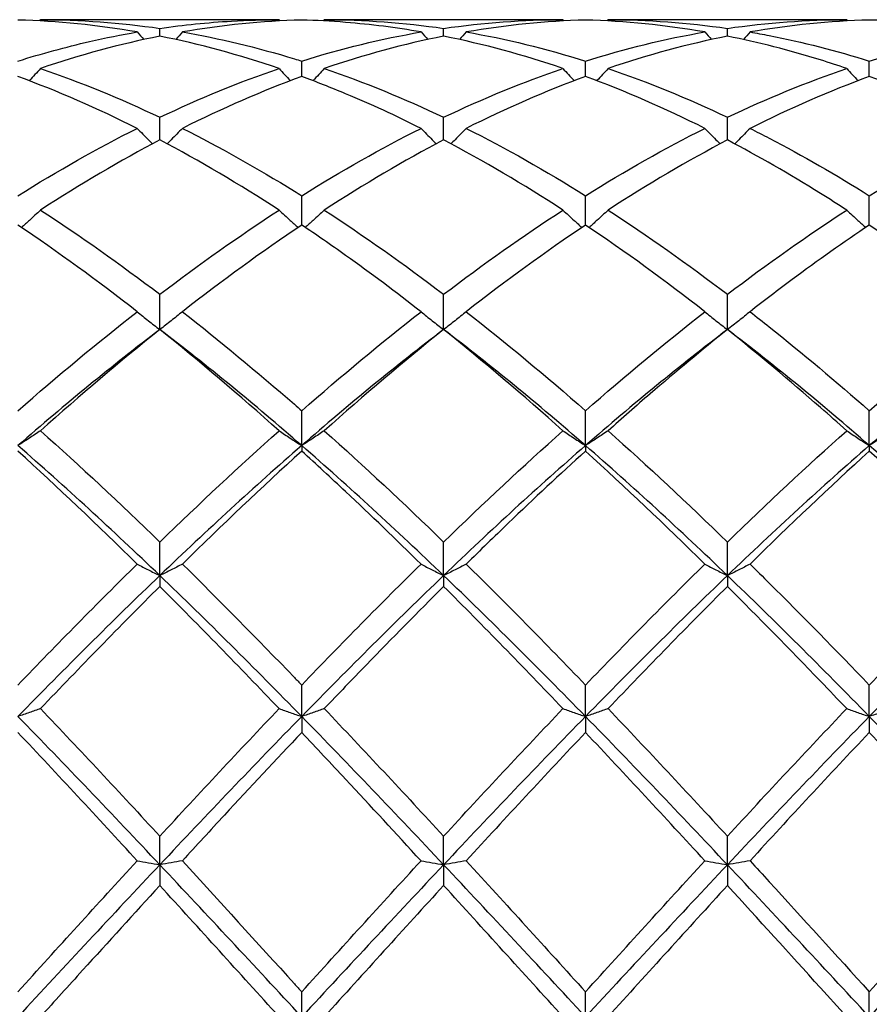
# Model space of a CAD drawing. Units: millimetres. Extents: x 12 to 433, y 12 to 303.
# Drawn here: x 314 to 321, y 208 to 216 of the extents above; entities that cross this region are included whole.
import ezdxf

# ---------------------------------------------------------------- set-up
doc = ezdxf.new("R2010")
doc.units = ezdxf.units.MM
doc.header["$LTSCALE"] = 1.5
doc.layers.add('Visible (ISO)', color=7, linetype='Continuous', lineweight=25, true_color=0x00003f)

msp = doc.modelspace()

# ---------------------------------------------------------------- linework, layer by layer
at = {"layer": 'Visible (ISO)'}
for p, q in [((316.3209, 216.0947), (314.4291, 216.0947)), ((318.5709, 216.0947), (316.6791, 216.0947)), ((320.8209, 216.0947), (318.9291, 216.0947)), ((315.375, 215.9641), (315.375, 216.0259)), ((317.625, 215.9641), (317.625, 216.0259)), ((319.875, 215.9641), (319.875, 216.0259)), ((316.5, 215.6447), (316.5, 215.7667)), ((318.75, 215.6447), (318.75, 215.7667)), ((321, 215.6447), (321, 215.7667)), ((315.375, 215.1418), (315.375, 215.3211)), ((317.625, 215.1418), (317.625, 215.3211)), ((319.875, 215.1418), (319.875, 215.3211)), ((316.5, 214.4678), (316.5, 214.7)), ((318.75, 214.4678), (318.75, 214.7)), ((321, 214.4678), (321, 214.7)), ((315.375, 213.6394), (315.375, 213.9188)), ((317.625, 213.6394), (317.625, 213.9188)), ((319.875, 213.6394), (319.875, 213.9188)), ((316.5, 212.7206), (316.5, 212.9966)), ((318.75, 212.7206), (318.75, 212.9966)), ((321, 212.7206), (321, 212.9966)), ((316.5, 212.7206), (316.5, 212.6769)), ((318.75, 212.7206), (318.75, 212.6769)), ((321, 212.7206), (321, 212.6769)), ((315.375, 211.6904), (315.375, 211.9561)), ((317.625, 211.6904), (317.625, 211.9561)), ((319.875, 211.6904), (319.875, 211.9561)), ((315.375, 211.6904), (315.375, 211.6041)), ((317.625, 211.6904), (317.625, 211.6041)), ((319.875, 211.6904), (319.875, 211.6041)), ((316.5, 210.5741), (316.5, 210.823)), ((318.75, 210.5741), (318.75, 210.823)), ((321, 210.5741), (321, 210.823)), ((316.5, 210.5741), (316.5, 210.4473)), ((318.75, 210.5741), (318.75, 210.4473)), ((321, 210.5741), (321, 210.4473)), ((315.375, 209.3992), (315.375, 209.6252)), ((317.625, 209.3992), (317.625, 209.6252)), ((319.875, 209.3992), (319.875, 209.6252)), ((315.375, 209.3992), (315.375, 209.235)), ((317.625, 209.3992), (317.625, 209.235)), ((319.875, 209.3992), (319.875, 209.235)), ((316.5, 208.1947), (316.5, 208.3922)), ((318.75, 208.1947), (318.75, 208.3922)), ((321, 208.1947), (321, 208.3922))]:
    msp.add_line(p, q, dxfattribs=at)
for points in [[(314.4291, 216.0947), (314.4264, 216.0916), (314.4237, 216.0884), (314.4209, 216.0853)], [(314.4291, 216.0947), (314.7443, 216.0947), (315.0593, 216.0717), (315.375, 216.0259)], [(316.3209, 216.0947), (316.3236, 216.0916), (316.3263, 216.0884), (316.3291, 216.0853)], [(316.6791, 216.0947), (316.6764, 216.0916), (316.6737, 216.0884), (316.6709, 216.0853)], [(316.6791, 216.0947), (316.9954, 216.0947), (317.3104, 216.0716), (317.625, 216.0259)], [(317.625, 216.0259), (317.941, 216.0718), (318.2561, 216.0947), (318.5709, 216.0947)], [(318.5709, 216.0947), (318.5736, 216.0916), (318.5763, 216.0884), (318.5791, 216.0853)], [(318.9291, 216.0947), (318.9264, 216.0916), (318.9237, 216.0884), (318.9209, 216.0853)], [(318.9291, 216.0947), (319.2437, 216.0947), (319.5588, 216.0718), (319.875, 216.0259)], [(319.875, 216.0259), (320.1902, 216.0717), (320.5053, 216.0947), (320.8209, 216.0947)], [(320.8209, 216.0947), (320.8236, 216.0916), (320.8263, 216.0884), (320.8291, 216.0853)], [(315.1959, 215.9974), (314.8807, 216.0518), (314.5656, 216.0835), (314.25, 216.0922)], [(316.5, 216.0922), (316.1842, 216.0835), (315.8691, 216.0518), (315.5541, 215.9974)], [(318.75, 216.0922), (318.4356, 216.0836), (318.1205, 216.052), (317.8041, 215.9974)], [(319.6959, 215.9974), (319.3801, 216.0519), (319.0651, 216.0835), (318.75, 216.0922)], [(321, 216.0922), (320.6847, 216.0835), (320.3697, 216.0519), (320.0541, 215.9974)], [(321.9459, 215.9974), (321.6312, 216.0517), (321.3161, 216.0835), (321, 216.0922)], [(315.375, 215.9641), (315.0592, 215.901), (314.7441, 215.8154), (314.4291, 215.708)], [(315.1959, 215.9974), (315.2134, 215.9774), (315.231, 215.9575), (315.2487, 215.9377)], [(316.3209, 215.708), (316.0049, 215.8158), (315.6898, 215.9012), (315.375, 215.9641)], [(315.5541, 215.9974), (315.5366, 215.9774), (315.519, 215.9575), (315.5013, 215.9377)], [(316.5, 215.7667), (316.816, 215.8661), (317.1311, 215.9431), (317.4459, 215.9974)], [(317.625, 215.9641), (317.3106, 215.9013), (316.9955, 215.8159), (316.6791, 215.708)], [(317.4459, 215.9974), (317.4634, 215.9774), (317.481, 215.9575), (317.4987, 215.9377)], [(318.5709, 215.708), (318.2559, 215.8154), (317.9409, 215.901), (317.625, 215.9641)], [(317.8041, 215.9974), (317.7866, 215.9774), (317.769, 215.9575), (317.7513, 215.9377)], [(317.8041, 215.9974), (318.1195, 215.943), (318.4346, 215.8659), (318.75, 215.7667)], [(318.75, 215.7667), (319.0652, 215.8659), (319.3803, 215.943), (319.6959, 215.9974)], [(319.875, 215.9641), (319.5597, 215.9011), (319.2447, 215.8156), (318.9291, 215.708)], [(319.6959, 215.9974), (319.7134, 215.9774), (319.731, 215.9575), (319.7487, 215.9377)], [(320.0541, 215.9974), (320.0366, 215.9774), (320.019, 215.9575), (320.0013, 215.9377)], [(321, 215.7667), (321.3144, 215.8656), (321.6295, 215.9428), (321.9459, 215.9974)], [(314.4291, 215.708), (314.7443, 215.6006), (315.0593, 215.4714), (315.375, 215.3211)], [(315.375, 215.3211), (315.691, 215.4716), (316.0061, 215.6007), (316.3209, 215.708)], [(316.6791, 215.708), (316.9954, 215.6002), (317.3104, 215.4709), (317.625, 215.3211)], [(317.625, 215.3211), (317.9402, 215.4712), (318.2553, 215.6005), (318.5709, 215.708)], [(318.9291, 215.708), (319.2437, 215.6008), (319.5588, 215.4716), (319.875, 215.3211)], [(319.875, 215.3211), (320.1894, 215.4708), (320.5045, 215.6002), (320.8209, 215.708)], [(315.1959, 215.2336), (314.8807, 215.3915), (314.5656, 215.5288), (314.25, 215.6447)], [(316.5, 215.6447), (316.1856, 215.5293), (315.8705, 215.3921), (315.5541, 215.2336)], [(318.75, 215.6447), (318.4347, 215.529), (318.1197, 215.3917), (317.8041, 215.2336)], [(319.6959, 215.2336), (319.3801, 215.3918), (319.0651, 215.529), (318.75, 215.6447)], [(321, 215.6447), (320.6839, 215.5287), (320.3689, 215.3913), (320.0541, 215.2336)], [(321.9459, 215.2336), (321.6312, 215.3912), (321.3161, 215.5286), (321, 215.6447)], [(314.25, 214.7), (314.566, 214.8978), (314.8811, 215.076), (315.1959, 215.2336)], [(316.5, 214.7), (316.8152, 214.8973), (317.1303, 215.0756), (317.4459, 215.2336)], [(317.8041, 215.2336), (318.1195, 215.0757), (318.4346, 214.8974), (318.75, 214.7)], [(318.75, 214.7), (319.0644, 214.8968), (319.3795, 215.0752), (319.6959, 215.2336)], [(321, 214.7), (321.3163, 214.898), (321.6314, 215.0761), (321.9459, 215.2336)], [(315.375, 215.1418), (315.0606, 214.9766), (314.7455, 214.7911), (314.4291, 214.5859)], [(316.3209, 214.5859), (316.0049, 214.7908), (315.6898, 214.9764), (315.375, 215.1418)], [(317.625, 215.1418), (317.3097, 214.9762), (316.9947, 214.7905), (316.6791, 214.5859)], [(318.5709, 214.5859), (318.2559, 214.7901), (317.9409, 214.9759), (317.625, 215.1418)], [(319.875, 215.1418), (319.5589, 214.9758), (319.2439, 214.79), (318.9291, 214.5859)], [(314.4291, 214.5859), (314.7443, 214.3816), (315.0593, 214.1587), (315.375, 213.9188)], [(315.375, 213.9188), (315.6902, 214.1584), (316.0053, 214.3813), (316.3209, 214.5859)], [(316.6791, 214.5859), (316.9954, 214.3809), (317.3104, 214.1579), (317.625, 213.9188)], [(317.625, 213.9188), (317.9394, 214.1578), (318.2545, 214.3808), (318.5709, 214.5859)], [(318.9291, 214.5859), (319.2437, 214.3819), (319.5588, 214.1591), (319.875, 213.9188)], [(319.875, 213.9188), (320.1913, 214.1592), (320.5064, 214.382), (320.8209, 214.5859)], [(315.1959, 213.7808), (314.8807, 214.0267), (314.5656, 214.2562), (314.25, 214.4678)], [(316.5, 214.4678), (316.1847, 214.2565), (315.8697, 214.027), (315.5541, 213.7808)], [(318.75, 214.4678), (318.4339, 214.2559), (318.1189, 214.0264), (317.8041, 213.7808)], [(319.6959, 213.7808), (319.3801, 214.0271), (319.0651, 214.2566), (318.75, 214.4678)], [(321.9459, 213.7808), (321.6312, 214.0263), (321.3161, 214.2559), (321, 214.4678)], [(314.25, 212.9966), (314.5652, 213.2727), (314.8803, 213.5347), (315.1959, 213.7808)], [(316.5, 212.9966), (316.8144, 213.2719), (317.1295, 213.534), (317.4459, 213.7808)], [(317.8041, 213.7808), (318.1195, 213.5348), (318.4346, 213.2728), (318.75, 212.9966)], [(318.75, 212.9966), (319.0663, 213.2736), (319.3814, 213.5355), (319.6959, 213.7808)], [(321, 212.9966), (321.3155, 213.2729), (321.6306, 213.5349), (321.9459, 213.7808)], [(315.375, 213.6394), (315, 213.3543), (314.625, 213.0468), (314.25, 212.7206)], [(315.375, 213.6394), (315.0597, 213.3875), (314.7447, 213.1198), (314.4291, 212.8382)], [(316.3209, 212.8382), (316.0049, 213.1202), (315.6898, 213.3878), (315.375, 213.6394)], [(316.5, 212.7206), (316.125, 213.0468), (315.75, 213.3543), (315.375, 213.6394)], [(317.625, 213.6394), (317.25, 213.3543), (316.875, 213.0468), (316.5, 212.7206)], [(317.625, 213.6394), (317.3089, 213.3868), (316.9939, 213.1191), (316.6791, 212.8382)], [(318.5709, 212.8382), (318.2559, 213.1193), (317.9409, 213.387), (317.625, 213.6394)], [(318.75, 212.7206), (318.375, 213.0468), (318, 213.3543), (317.625, 213.6394)], [(319.875, 213.6394), (319.5, 213.3543), (319.125, 213.0468), (318.75, 212.7206)], [(321, 212.7206), (320.625, 213.0468), (320.25, 213.3543), (319.875, 213.6394)], [(322.125, 213.6394), (321.75, 213.3543), (321.375, 213.0468), (321, 212.7206)], [(314.4291, 212.8382), (314.7443, 212.5569), (315.0593, 212.2623), (315.375, 211.9561)], [(315.375, 211.9561), (315.6894, 212.2611), (316.0045, 212.5558), (316.3209, 212.8382)], [(316.6791, 212.8382), (316.9954, 212.556), (317.3104, 212.2612), (317.625, 211.9561)], [(317.625, 211.9561), (317.9413, 212.2629), (318.2564, 212.5575), (318.5709, 212.8382)], [(318.9291, 212.8382), (319.2437, 212.5574), (319.5588, 212.2628), (319.875, 211.9561)], [(319.875, 211.9561), (320.1905, 212.2621), (320.5056, 212.5568), (320.8209, 212.8382)], [(315.375, 211.6904), (315, 212.0497), (314.625, 212.3945), (314.25, 212.7206)], [(315.1959, 211.7812), (314.8807, 212.091), (314.5656, 212.3903), (314.25, 212.6769)], [(316.5, 212.7206), (316.125, 212.3945), (315.75, 212.0497), (315.375, 211.6904)], [(316.5, 212.6769), (316.1839, 212.3899), (315.8689, 212.0906), (315.5541, 211.7812)], [(317.625, 211.6904), (317.25, 212.0497), (316.875, 212.3945), (316.5, 212.7206)], [(318.75, 212.7206), (318.375, 212.3945), (318, 212.0497), (317.625, 211.6904)], [(319.875, 211.6904), (319.5, 212.0497), (319.125, 212.3945), (318.75, 212.7206)], [(319.6959, 211.7812), (319.3801, 212.0916), (319.0651, 212.3908), (318.75, 212.6769)], [(321, 212.7206), (320.625, 212.3945), (320.25, 212.0497), (319.875, 211.6904)], [(321, 212.6769), (320.685, 212.3908), (320.3699, 212.0917), (320.0541, 211.7812)], [(322.125, 211.6904), (321.75, 212.0497), (321.375, 212.3945), (321, 212.7206)], [(321.9459, 211.7812), (321.6312, 212.0905), (321.3161, 212.3898), (321, 212.6769)], [(314.25, 210.823), (314.5644, 211.1501), (314.8795, 211.4702), (315.1959, 211.7812)], [(316.5, 210.823), (316.8163, 211.1521), (317.1314, 211.4721), (317.4459, 211.7812)], [(317.8041, 211.7812), (318.1195, 211.4712), (318.4346, 211.1511), (318.75, 210.823)], [(318.75, 210.823), (319.0655, 211.1512), (319.3806, 211.4713), (319.6959, 211.7812)], [(321, 210.823), (321.3147, 211.1504), (321.6298, 211.4705), (321.9459, 211.7812)], [(315.375, 211.6904), (315, 211.3312), (314.625, 210.9576), (314.25, 210.5741)], [(316.5, 210.5741), (316.125, 210.9576), (315.75, 211.3312), (315.375, 211.6904)], [(317.625, 211.6904), (317.25, 211.3312), (316.875, 210.9576), (316.5, 210.5741)], [(318.75, 210.5741), (318.375, 210.9576), (318, 211.3312), (317.625, 211.6904)], [(319.875, 211.6904), (319.5, 211.3312), (319.125, 210.9576), (318.75, 210.5741)], [(321, 210.5741), (320.625, 210.9576), (320.25, 211.3312), (319.875, 211.6904)], [(322.125, 211.6904), (321.75, 211.3312), (321.375, 210.9576), (321, 210.5741)], [(315.375, 211.6041), (315.0589, 211.2896), (314.7439, 210.9661), (314.4291, 210.6359)], [(316.3209, 210.6359), (316.0049, 210.9675), (315.6898, 211.2909), (315.375, 211.6041)], [(318.5709, 210.6359), (318.2559, 210.9663), (317.9409, 211.2898), (317.625, 211.6041)], [(319.875, 211.6041), (319.56, 211.2907), (319.2449, 210.9673), (318.9291, 210.6359)], [(314.4291, 210.6359), (314.7443, 210.3053), (315.0593, 209.9677), (315.375, 209.6252)], [(315.375, 209.6252), (315.6913, 209.9684), (316.0064, 210.306), (316.3209, 210.6359)], [(316.6791, 210.6359), (316.9954, 210.3042), (317.3104, 209.9665), (317.625, 209.6252)], [(317.625, 209.6252), (317.9405, 209.9675), (318.2556, 210.3051), (318.5709, 210.6359)], [(318.9291, 210.6359), (319.2437, 210.3059), (319.5588, 209.9682), (319.875, 209.6252)], [(319.875, 209.6252), (320.1897, 209.9666), (320.5048, 210.3043), (320.8209, 210.6359)], [(315.375, 209.3992), (315, 209.7974), (314.625, 210.1907), (314.25, 210.5741)], [(316.5, 210.5741), (316.125, 210.1907), (315.75, 209.7974), (315.375, 209.3992)], [(317.625, 209.3992), (317.25, 209.7974), (316.875, 210.1907), (316.5, 210.5741)], [(318.75, 210.5741), (318.375, 210.1907), (318, 209.7974), (317.625, 209.3992)], [(319.875, 209.3992), (319.5, 209.7974), (319.125, 210.1907), (318.75, 210.5741)], [(321, 210.5741), (320.625, 210.1907), (320.25, 209.7974), (319.875, 209.3992)], [(322.125, 209.3992), (321.75, 209.7974), (321.375, 210.1907), (321, 210.5741)], [(315.1959, 209.4305), (314.8807, 209.774), (314.5656, 210.1136), (314.25, 210.4473)], [(318.75, 210.4473), (318.435, 210.1143), (318.1199, 209.7746), (317.8041, 209.4305)], [(319.6959, 209.4305), (319.3801, 209.7745), (319.0651, 210.1142), (318.75, 210.4473)], [(321, 210.4473), (320.6842, 210.1134), (320.3691, 209.7738), (320.0541, 209.4305)], [(321.9459, 209.4305), (321.6312, 209.7734), (321.3161, 210.1131), (321, 210.4473)], [(314.25, 208.3922), (314.5663, 208.741), (314.8814, 209.0879), (315.1959, 209.4305)], [(315.375, 209.3992), (315, 209.001), (314.625, 208.5979), (314.25, 208.1947)], [(316.5, 208.1947), (316.125, 208.5979), (315.75, 209.001), (315.375, 209.3992)], [(316.5, 208.3922), (316.8155, 208.7401), (317.1306, 209.087), (317.4459, 209.4305)], [(317.625, 209.3992), (317.25, 209.001), (316.875, 208.5979), (316.5, 208.1947)], [(318.75, 208.1947), (318.375, 208.5979), (318, 209.001), (317.625, 209.3992)], [(317.8041, 209.4305), (318.1195, 209.0869), (318.4346, 208.74), (318.75, 208.3922)], [(318.75, 208.3922), (319.0647, 208.7392), (319.3798, 209.0861), (319.6959, 209.4305)], [(319.875, 209.3992), (319.5, 209.001), (319.125, 208.5979), (318.75, 208.1947)], [(321, 208.1947), (320.625, 208.5979), (320.25, 209.001), (319.875, 209.3992)], [(322.125, 209.3992), (321.75, 209.001), (321.375, 208.5979), (321, 208.1947)], [(316.3209, 208.1947), (316.0049, 208.5433), (315.6898, 208.8908), (315.375, 209.235)], [(317.625, 209.235), (317.31, 208.8906), (316.9949, 208.5431), (316.6791, 208.1947)], [(318.5709, 208.1947), (318.2559, 208.5421), (317.9409, 208.8897), (317.625, 209.235)], [(319.875, 209.235), (319.5592, 208.8898), (319.2441, 208.5422), (318.9291, 208.1947)]]:
    msp.add_open_spline(points, degree=3, dxfattribs=at)
for points, knots in [([(315.375, 216.0259), (315.5641, 216.0534), (315.7536, 216.0727), (316.0696, 216.0911), (316.1953, 216.0947), (316.3209, 216.0947)], [0.4788407, 0.4788407, 0.4788407, 0.4788407, 0.5636915, 0.5636915, 0.6199613, 0.6199613, 0.6199613, 0.6199613]), ([(317.4459, 215.9974), (317.2472, 216.0317), (317.0481, 216.0571), (316.7321, 216.0827), (316.616, 216.089), (316.5, 216.0922)], [3.8566639, 3.8566639, 3.8566639, 3.8566639, 3.9458407, 3.9458407, 3.9977908, 3.9977908, 3.9977908, 3.9977908]), ([(314.25, 215.7667), (314.4391, 215.8262), (314.6286, 215.8779), (314.9446, 215.9505), (315.0703, 215.9758), (315.1959, 215.9974)], [0.4788407, 0.4788407, 0.4788407, 0.4788407, 0.5636915, 0.5636915, 0.6199613, 0.6199613, 0.6199613, 0.6199613]), ([(315.5541, 215.9974), (315.8492, 215.9465), (316.145, 215.8756), (316.4613, 215.7788), (316.4807, 215.7728), (316.5, 215.7667)], [15.0870254, 15.0870254, 15.0870254, 15.0870254, 15.2196714, 15.2196714, 15.2283114, 15.2283114, 15.2283114, 15.2283114]), ([(320.8209, 215.708), (320.7516, 215.7317), (320.6823, 215.7542), (320.3662, 215.8523), (320.1204, 215.9151), (319.875, 215.9641)], [3.3511553, 3.3511553, 3.3511553, 3.3511553, 3.3821492, 3.3821492, 3.4923377, 3.4923377, 3.4923377, 3.4923377]), ([(320.0541, 215.9974), (320.1049, 215.9887), (320.1557, 215.9793), (320.4718, 215.9174), (320.7362, 215.8497), (321, 215.7667)], [15.760656, 15.760656, 15.760656, 15.760656, 15.7833629, 15.7833629, 15.9018716, 15.9018716, 15.9018716, 15.9018716]), ([(314.4291, 215.708), (314.3999, 215.6759), (314.3705, 215.644), (314.3403, 215.612), (314.34, 215.6116), (314.3396, 215.6112)], [-0.02684925, -0.02684925, -0.02684925, -0.02684925, -0.01345494, -0.01345494, -0.01329116, -0.01329116, -0.01329116, -0.01329116]), ([(316.3209, 215.708), (316.3501, 215.6759), (316.3795, 215.644), (316.4097, 215.612), (316.41, 215.6116), (316.4104, 215.6112)], [-0.02684925, -0.02684925, -0.02684925, -0.02684925, -0.01345494, -0.01345494, -0.01329116, -0.01329116, -0.01329116, -0.01329116]), ([(316.6791, 215.708), (316.6499, 215.6759), (316.6205, 215.644), (316.5903, 215.612), (316.59, 215.6116), (316.5896, 215.6112)], [-0.02684925, -0.02684925, -0.02684925, -0.02684925, -0.01345494, -0.01345494, -0.01329116, -0.01329116, -0.01329116, -0.01329116]), ([(318.5709, 215.708), (318.6001, 215.6759), (318.6295, 215.644), (318.6597, 215.612), (318.66, 215.6116), (318.6604, 215.6112)], [-0.02684925, -0.02684925, -0.02684925, -0.02684925, -0.01345494, -0.01345494, -0.01329116, -0.01329116, -0.01329116, -0.01329116]), ([(318.9291, 215.708), (318.8999, 215.6759), (318.8705, 215.644), (318.8403, 215.612), (318.84, 215.6116), (318.8396, 215.6112)], [-0.02684925, -0.02684925, -0.02684925, -0.02684925, -0.01345494, -0.01345494, -0.01329116, -0.01329116, -0.01329116, -0.01329116]), ([(320.8209, 215.708), (320.8501, 215.6759), (320.8795, 215.644), (320.9097, 215.612), (320.91, 215.6116), (320.9104, 215.6112)], [-0.02684925, -0.02684925, -0.02684925, -0.02684925, -0.01345494, -0.01345494, -0.01329116, -0.01329116, -0.01329116, -0.01329116]), ([(317.4459, 215.2336), (317.2472, 215.3332), (317.0481, 215.4248), (316.7321, 215.5565), (316.616, 215.6021), (316.5, 215.6447)], [3.8566639, 3.8566639, 3.8566639, 3.8566639, 3.9458407, 3.9458407, 3.9977908, 3.9977908, 3.9977908, 3.9977908]), ([(315.1959, 215.2336), (315.2251, 215.2035), (315.2545, 215.1736), (315.2953, 215.1331), (315.3063, 215.1222), (315.3174, 215.1113)], [-0.02684925, -0.02684925, -0.02684925, -0.02684925, -0.01345494, -0.01345494, -0.00851302, -0.00851302, -0.00851302, -0.00851302]), ([(315.5541, 215.2336), (315.5249, 215.2035), (315.4955, 215.1736), (315.4547, 215.1331), (315.4437, 215.1222), (315.4326, 215.1113)], [-0.02684925, -0.02684925, -0.02684925, -0.02684925, -0.01345494, -0.01345494, -0.00851302, -0.00851302, -0.00851302, -0.00851302]), ([(315.5541, 215.2336), (315.8492, 215.0858), (316.145, 214.9198), (316.4613, 214.7242), (316.4807, 214.7121), (316.5, 214.7)], [15.0870254, 15.0870254, 15.0870254, 15.0870254, 15.2196714, 15.2196714, 15.2283114, 15.2283114, 15.2283114, 15.2283114]), ([(317.4459, 215.2336), (317.4751, 215.2035), (317.5045, 215.1736), (317.5453, 215.1331), (317.5563, 215.1222), (317.5674, 215.1113)], [-0.02684925, -0.02684925, -0.02684925, -0.02684925, -0.01345494, -0.01345494, -0.00851302, -0.00851302, -0.00851302, -0.00851302]), ([(317.8041, 215.2336), (317.7749, 215.2035), (317.7455, 215.1736), (317.7047, 215.1331), (317.6937, 215.1222), (317.6826, 215.1113)], [-0.02684925, -0.02684925, -0.02684925, -0.02684925, -0.01345494, -0.01345494, -0.00851302, -0.00851302, -0.00851302, -0.00851302]), ([(319.6959, 215.2336), (319.7251, 215.2035), (319.7545, 215.1736), (319.7953, 215.1331), (319.8063, 215.1222), (319.8174, 215.1113)], [-0.02684925, -0.02684925, -0.02684925, -0.02684925, -0.01345494, -0.01345494, -0.00851302, -0.00851302, -0.00851302, -0.00851302]), ([(320.0541, 215.2336), (320.0249, 215.2035), (319.9955, 215.1736), (319.9547, 215.1331), (319.9437, 215.1222), (319.9326, 215.1113)], [-0.02684925, -0.02684925, -0.02684925, -0.02684925, -0.01345494, -0.01345494, -0.00851302, -0.00851302, -0.00851302, -0.00851302]), ([(320.0541, 215.2336), (320.1049, 215.2082), (320.1557, 215.1823), (320.4718, 215.0174), (320.7362, 214.8651), (321, 214.7)], [15.760656, 15.760656, 15.760656, 15.760656, 15.7833629, 15.7833629, 15.9018716, 15.9018716, 15.9018716, 15.9018716]), ([(320.8209, 214.5859), (320.7516, 214.6308), (320.6823, 214.6749), (320.3662, 214.8716), (320.1204, 215.0129), (319.875, 215.1418)], [3.3511553, 3.3511553, 3.3511553, 3.3511553, 3.3821492, 3.3821492, 3.4923377, 3.4923377, 3.4923377, 3.4923377]), ([(314.4291, 214.5859), (314.3999, 214.5586), (314.3705, 214.5314), (314.32, 214.4859), (314.2992, 214.4673), (314.2782, 214.4488)], [-0.02684925, -0.02684925, -0.02684925, -0.02684925, -0.01345494, -0.01345494, -0.0041606, -0.0041606, -0.0041606, -0.0041606]), ([(316.3209, 214.5859), (316.3501, 214.5586), (316.3795, 214.5314), (316.43, 214.4859), (316.4508, 214.4673), (316.4718, 214.4488)], [-0.02684925, -0.02684925, -0.02684925, -0.02684925, -0.01345494, -0.01345494, -0.0041606, -0.0041606, -0.0041606, -0.0041606]), ([(316.6791, 214.5859), (316.6499, 214.5586), (316.6205, 214.5314), (316.57, 214.4859), (316.5492, 214.4673), (316.5282, 214.4488)], [-0.02684925, -0.02684925, -0.02684925, -0.02684925, -0.01345494, -0.01345494, -0.0041606, -0.0041606, -0.0041606, -0.0041606]), ([(318.5709, 214.5859), (318.6001, 214.5586), (318.6295, 214.5314), (318.68, 214.4859), (318.7008, 214.4673), (318.7218, 214.4488)], [-0.02684925, -0.02684925, -0.02684925, -0.02684925, -0.01345494, -0.01345494, -0.0041606, -0.0041606, -0.0041606, -0.0041606]), ([(318.9291, 214.5859), (318.8999, 214.5586), (318.8705, 214.5314), (318.82, 214.4859), (318.7992, 214.4673), (318.7782, 214.4488)], [-0.02684925, -0.02684925, -0.02684925, -0.02684925, -0.01345494, -0.01345494, -0.0041606, -0.0041606, -0.0041606, -0.0041606]), ([(320.8209, 214.5859), (320.8501, 214.5586), (320.8795, 214.5314), (320.93, 214.4859), (320.9508, 214.4673), (320.9718, 214.4488)], [-0.02684925, -0.02684925, -0.02684925, -0.02684925, -0.01345494, -0.01345494, -0.0041606, -0.0041606, -0.0041606, -0.0041606]), ([(317.4459, 213.7808), (317.2472, 213.9359), (317.0481, 214.0847), (316.7321, 214.3097), (316.616, 214.3901), (316.5, 214.4678)], [3.8566639, 3.8566639, 3.8566639, 3.8566639, 3.9458407, 3.9458407, 3.9977908, 3.9977908, 3.9977908, 3.9977908]), ([(321, 214.4678), (320.7964, 214.3313), (320.5924, 214.187), (320.2764, 213.9523), (320.1652, 213.8675), (320.0541, 213.7808)], [2.1634006, 2.1634006, 2.1634006, 2.1634006, 2.2547661, 2.2547661, 2.3045315, 2.3045315, 2.3045315, 2.3045315]), ([(315.1959, 213.7808), (315.2251, 213.7569), (315.2545, 213.7332), (315.3142, 213.6861), (315.3445, 213.6626), (315.375, 213.6394)], [-0.02684925, -0.02684925, -0.02684925, -0.02684925, -0.01345494, -0.01345494, 0, 0, 0, 0]), ([(315.5541, 213.7808), (315.5249, 213.7569), (315.4955, 213.7332), (315.4358, 213.6861), (315.4055, 213.6626), (315.375, 213.6394)], [-0.02684925, -0.02684925, -0.02684925, -0.02684925, -0.01345494, -0.01345494, 0, 0, 0, 0]), ([(315.5541, 213.7808), (315.8492, 213.5506), (316.145, 213.3057), (316.4613, 213.0304), (316.4807, 213.0135), (316.5, 212.9966)], [15.0870254, 15.0870254, 15.0870254, 15.0870254, 15.2196714, 15.2196714, 15.2283114, 15.2283114, 15.2283114, 15.2283114]), ([(317.4459, 213.7808), (317.4751, 213.7569), (317.5045, 213.7332), (317.5642, 213.6861), (317.5945, 213.6626), (317.625, 213.6394)], [-0.02684925, -0.02684925, -0.02684925, -0.02684925, -0.01345494, -0.01345494, 0, 0, 0, 0]), ([(317.8041, 213.7808), (317.7749, 213.7569), (317.7455, 213.7332), (317.6858, 213.6861), (317.6555, 213.6626), (317.625, 213.6394)], [-0.02684925, -0.02684925, -0.02684925, -0.02684925, -0.01345494, -0.01345494, 0, 0, 0, 0]), ([(319.6959, 213.7808), (319.7251, 213.7569), (319.7545, 213.7332), (319.8142, 213.6861), (319.8445, 213.6626), (319.875, 213.6394)], [-0.02684925, -0.02684925, -0.02684925, -0.02684925, -0.01345494, -0.01345494, 0, 0, 0, 0]), ([(320.0541, 213.7808), (320.0249, 213.7569), (319.9955, 213.7332), (319.9358, 213.6861), (319.9055, 213.6626), (319.875, 213.6394)], [-0.02684925, -0.02684925, -0.02684925, -0.02684925, -0.01345494, -0.01345494, 0, 0, 0, 0]), ([(320.0541, 213.7808), (320.1049, 213.7412), (320.1557, 213.7012), (320.4718, 213.4494), (320.7362, 213.2276), (321, 212.9966)], [15.760656, 15.760656, 15.760656, 15.760656, 15.7833629, 15.7833629, 15.9018716, 15.9018716, 15.9018716, 15.9018716]), ([(319.875, 213.6394), (319.6714, 213.4767), (319.4674, 213.3071), (319.1514, 213.035), (319.0402, 212.9374), (318.9291, 212.8382)], [2.1634006, 2.1634006, 2.1634006, 2.1634006, 2.2547661, 2.2547661, 2.3045315, 2.3045315, 2.3045315, 2.3045315]), ([(320.8209, 212.8382), (320.7516, 212.9), (320.6823, 212.9612), (320.3662, 213.2372), (320.1204, 213.4433), (319.875, 213.6394)], [3.3511553, 3.3511553, 3.3511553, 3.3511553, 3.3821492, 3.3821492, 3.4923377, 3.4923377, 3.4923377, 3.4923377]), ([(314.4291, 212.8382), (314.3999, 212.8183), (314.3705, 212.7986), (314.3108, 212.7594), (314.2805, 212.7399), (314.25, 212.7206)], [-0.02684925, -0.02684925, -0.02684925, -0.02684925, -0.01345494, -0.01345494, 0, 0, 0, 0]), ([(316.3209, 212.8382), (316.3501, 212.8183), (316.3795, 212.7986), (316.4392, 212.7594), (316.4695, 212.7399), (316.5, 212.7206)], [-0.02684925, -0.02684925, -0.02684925, -0.02684925, -0.01345494, -0.01345494, 0, 0, 0, 0]), ([(316.6791, 212.8382), (316.6499, 212.8183), (316.6205, 212.7986), (316.5608, 212.7594), (316.5305, 212.7399), (316.5, 212.7206)], [-0.02684925, -0.02684925, -0.02684925, -0.02684925, -0.01345494, -0.01345494, 0, 0, 0, 0]), ([(318.5709, 212.8382), (318.6001, 212.8183), (318.6295, 212.7986), (318.6892, 212.7594), (318.7195, 212.7399), (318.75, 212.7206)], [-0.02684925, -0.02684925, -0.02684925, -0.02684925, -0.01345494, -0.01345494, 0, 0, 0, 0]), ([(318.9291, 212.8382), (318.8999, 212.8183), (318.8705, 212.7986), (318.8108, 212.7594), (318.7805, 212.7399), (318.75, 212.7206)], [-0.02684925, -0.02684925, -0.02684925, -0.02684925, -0.01345494, -0.01345494, 0, 0, 0, 0]), ([(320.8209, 212.8382), (320.8501, 212.8183), (320.8795, 212.7986), (320.9392, 212.7594), (320.9695, 212.7399), (321, 212.7206)], [-0.02684925, -0.02684925, -0.02684925, -0.02684925, -0.01345494, -0.01345494, 0, 0, 0, 0]), ([(321.1791, 212.8382), (321.1499, 212.8183), (321.1205, 212.7986), (321.0608, 212.7594), (321.0305, 212.7399), (321, 212.7206)], [-0.02684925, -0.02684925, -0.02684925, -0.02684925, -0.01345494, -0.01345494, 0, 0, 0, 0]), ([(317.4459, 211.7812), (317.2472, 211.9765), (317.0481, 212.1681), (316.7321, 212.4644), (316.616, 212.5716), (316.5, 212.6769)], [3.8566639, 3.8566639, 3.8566639, 3.8566639, 3.9458407, 3.9458407, 3.9977908, 3.9977908, 3.9977908, 3.9977908]), ([(318.75, 212.6769), (318.5464, 212.492), (318.3424, 212.3013), (318.0264, 211.9985), (317.9152, 211.8904), (317.8041, 211.7812)], [2.1634006, 2.1634006, 2.1634006, 2.1634006, 2.2547661, 2.2547661, 2.3045315, 2.3045315, 2.3045315, 2.3045315]), ([(315.1959, 211.7812), (315.2251, 211.7659), (315.2545, 211.7506), (315.3142, 211.7204), (315.3445, 211.7053), (315.375, 211.6904)], [-0.02684925, -0.02684925, -0.02684925, -0.02684925, -0.01345494, -0.01345494, 0, 0, 0, 0]), ([(315.5541, 211.7812), (315.5249, 211.7659), (315.4955, 211.7506), (315.4358, 211.7204), (315.4055, 211.7053), (315.375, 211.6904)], [-0.02684925, -0.02684925, -0.02684925, -0.02684925, -0.01345494, -0.01345494, 0, 0, 0, 0]), ([(315.5541, 211.7812), (315.8492, 211.4911), (316.145, 211.1913), (316.4613, 210.8632), (316.4807, 210.8431), (316.5, 210.823)], [15.0870254, 15.0870254, 15.0870254, 15.0870254, 15.2196714, 15.2196714, 15.2283114, 15.2283114, 15.2283114, 15.2283114]), ([(317.4459, 211.7812), (317.4751, 211.7659), (317.5045, 211.7506), (317.5642, 211.7204), (317.5945, 211.7053), (317.625, 211.6904)], [-0.02684925, -0.02684925, -0.02684925, -0.02684925, -0.01345494, -0.01345494, 0, 0, 0, 0]), ([(317.8041, 211.7812), (317.7749, 211.7659), (317.7455, 211.7506), (317.6858, 211.7204), (317.6555, 211.7053), (317.625, 211.6904)], [-0.02684925, -0.02684925, -0.02684925, -0.02684925, -0.01345494, -0.01345494, 0, 0, 0, 0]), ([(319.6959, 211.7812), (319.7251, 211.7659), (319.7545, 211.7506), (319.8142, 211.7204), (319.8445, 211.7053), (319.875, 211.6904)], [-0.02684925, -0.02684925, -0.02684925, -0.02684925, -0.01345494, -0.01345494, 0, 0, 0, 0]), ([(320.0541, 211.7812), (320.0249, 211.7659), (319.9955, 211.7506), (319.9358, 211.7204), (319.9055, 211.7053), (319.875, 211.6904)], [-0.02684925, -0.02684925, -0.02684925, -0.02684925, -0.01345494, -0.01345494, 0, 0, 0, 0]), ([(320.0541, 211.7812), (320.1049, 211.7313), (320.1557, 211.6811), (320.4718, 211.3671), (320.7362, 211.0975), (321, 210.823)], [15.760656, 15.760656, 15.760656, 15.760656, 15.7833629, 15.7833629, 15.9018716, 15.9018716, 15.9018716, 15.9018716]), ([(317.625, 211.6041), (317.4214, 211.4015), (317.2174, 211.1944), (316.9014, 210.8683), (316.7902, 210.7525), (316.6791, 210.6359)], [2.1634006, 2.1634006, 2.1634006, 2.1634006, 2.2547661, 2.2547661, 2.3045315, 2.3045315, 2.3045315, 2.3045315]), ([(320.8209, 210.6359), (320.7516, 210.7086), (320.6823, 210.781), (320.3662, 211.1093), (320.1204, 211.36), (319.875, 211.6041)], [3.3511553, 3.3511553, 3.3511553, 3.3511553, 3.3821492, 3.3821492, 3.4923377, 3.4923377, 3.4923377, 3.4923377]), ([(314.4291, 210.6359), (314.3999, 210.6255), (314.3705, 210.6151), (314.3108, 210.5945), (314.2805, 210.5843), (314.25, 210.5741)], [-0.02684925, -0.02684925, -0.02684925, -0.02684925, -0.01345494, -0.01345494, 0, 0, 0, 0]), ([(316.3209, 210.6359), (316.3501, 210.6255), (316.3795, 210.6151), (316.4392, 210.5945), (316.4695, 210.5843), (316.5, 210.5741)], [-0.02684925, -0.02684925, -0.02684925, -0.02684925, -0.01345494, -0.01345494, 0, 0, 0, 0]), ([(316.6791, 210.6359), (316.6499, 210.6255), (316.6205, 210.6151), (316.5608, 210.5945), (316.5305, 210.5843), (316.5, 210.5741)], [-0.02684925, -0.02684925, -0.02684925, -0.02684925, -0.01345494, -0.01345494, 0, 0, 0, 0]), ([(318.5709, 210.6359), (318.6001, 210.6255), (318.6295, 210.6151), (318.6892, 210.5945), (318.7195, 210.5843), (318.75, 210.5741)], [-0.02684925, -0.02684925, -0.02684925, -0.02684925, -0.01345494, -0.01345494, 0, 0, 0, 0]), ([(318.9291, 210.6359), (318.8999, 210.6255), (318.8705, 210.6151), (318.8108, 210.5945), (318.7805, 210.5843), (318.75, 210.5741)], [-0.02684925, -0.02684925, -0.02684925, -0.02684925, -0.01345494, -0.01345494, 0, 0, 0, 0]), ([(320.8209, 210.6359), (320.8501, 210.6255), (320.8795, 210.6151), (320.9392, 210.5945), (320.9695, 210.5843), (321, 210.5741)], [-0.02684925, -0.02684925, -0.02684925, -0.02684925, -0.01345494, -0.01345494, 0, 0, 0, 0]), ([(321.1791, 210.6359), (321.1499, 210.6255), (321.1205, 210.6151), (321.0608, 210.5945), (321.0305, 210.5843), (321, 210.5741)], [-0.02684925, -0.02684925, -0.02684925, -0.02684925, -0.01345494, -0.01345494, 0, 0, 0, 0]), ([(316.5, 210.4473), (316.2964, 210.232), (316.0924, 210.0137), (315.7764, 209.6723), (315.6652, 209.5516), (315.5541, 209.4305)], [2.1634006, 2.1634006, 2.1634006, 2.1634006, 2.2547661, 2.2547661, 2.3045315, 2.3045315, 2.3045315, 2.3045315]), ([(317.4459, 209.4305), (317.2472, 209.6471), (317.0481, 209.8625), (316.7321, 210.201), (316.616, 210.3247), (316.5, 210.4473)], [3.8566639, 3.8566639, 3.8566639, 3.8566639, 3.9458407, 3.9458407, 3.9977908, 3.9977908, 3.9977908, 3.9977908]), ([(315.1959, 209.4305), (315.2251, 209.4252), (315.2545, 209.42), (315.3142, 209.4096), (315.3445, 209.4044), (315.375, 209.3992)], [-0.02684925, -0.02684925, -0.02684925, -0.02684925, -0.01345494, -0.01345494, 0, 0, 0, 0]), ([(315.5541, 209.4305), (315.5249, 209.4252), (315.4955, 209.42), (315.4358, 209.4096), (315.4055, 209.4044), (315.375, 209.3992)], [-0.02684925, -0.02684925, -0.02684925, -0.02684925, -0.01345494, -0.01345494, 0, 0, 0, 0]), ([(315.5541, 209.4305), (315.8492, 209.109), (316.145, 208.7836), (316.4613, 208.4349), (316.4807, 208.4135), (316.5, 208.3922)], [15.0870254, 15.0870254, 15.0870254, 15.0870254, 15.2196714, 15.2196714, 15.2283114, 15.2283114, 15.2283114, 15.2283114]), ([(317.4459, 209.4305), (317.4751, 209.4252), (317.5045, 209.42), (317.5642, 209.4096), (317.5945, 209.4044), (317.625, 209.3992)], [-0.02684925, -0.02684925, -0.02684925, -0.02684925, -0.01345494, -0.01345494, 0, 0, 0, 0]), ([(317.8041, 209.4305), (317.7749, 209.4252), (317.7455, 209.42), (317.6858, 209.4096), (317.6555, 209.4044), (317.625, 209.3992)], [-0.02684925, -0.02684925, -0.02684925, -0.02684925, -0.01345494, -0.01345494, 0, 0, 0, 0]), ([(319.6959, 209.4305), (319.7251, 209.4252), (319.7545, 209.42), (319.8142, 209.4096), (319.8445, 209.4044), (319.875, 209.3992)], [-0.02684925, -0.02684925, -0.02684925, -0.02684925, -0.01345494, -0.01345494, 0, 0, 0, 0]), ([(320.0541, 209.4305), (320.0249, 209.4252), (319.9955, 209.42), (319.9358, 209.4096), (319.9055, 209.4044), (319.875, 209.3992)], [-0.02684925, -0.02684925, -0.02684925, -0.02684925, -0.01345494, -0.01345494, 0, 0, 0, 0]), ([(320.0541, 209.4305), (320.1049, 209.3752), (320.1557, 209.3198), (320.4718, 208.9742), (320.7362, 208.6831), (321, 208.3922)], [15.760656, 15.760656, 15.760656, 15.760656, 15.7833629, 15.7833629, 15.9018716, 15.9018716, 15.9018716, 15.9018716]), ([(321, 208.3922), (321.0741, 208.474), (321.1483, 208.5558), (321.4644, 208.9039), (321.7054, 209.1685), (321.9459, 209.4305)], [1.6578981, 1.6578981, 1.6578981, 1.6578981, 1.6910746, 1.6910746, 1.799073, 1.799073, 1.799073, 1.799073]), ([(315.375, 209.235), (315.1714, 209.0124), (314.9674, 208.7881), (314.6514, 208.44), (314.5402, 208.3173), (314.4291, 208.1947)], [2.1634006, 2.1634006, 2.1634006, 2.1634006, 2.2547661, 2.2547661, 2.3045315, 2.3045315, 2.3045315, 2.3045315]), ([(320.8209, 208.1947), (320.7516, 208.2711), (320.6823, 208.3476), (320.3662, 208.6961), (320.1204, 208.9668), (319.875, 209.235)], [3.3511553, 3.3511553, 3.3511553, 3.3511553, 3.3821492, 3.3821492, 3.4923377, 3.4923377, 3.4923377, 3.4923377])]:
    msp.add_open_spline(points, degree=3, knots=knots, dxfattribs=at)

doc.saveas('drawing.dxf')
